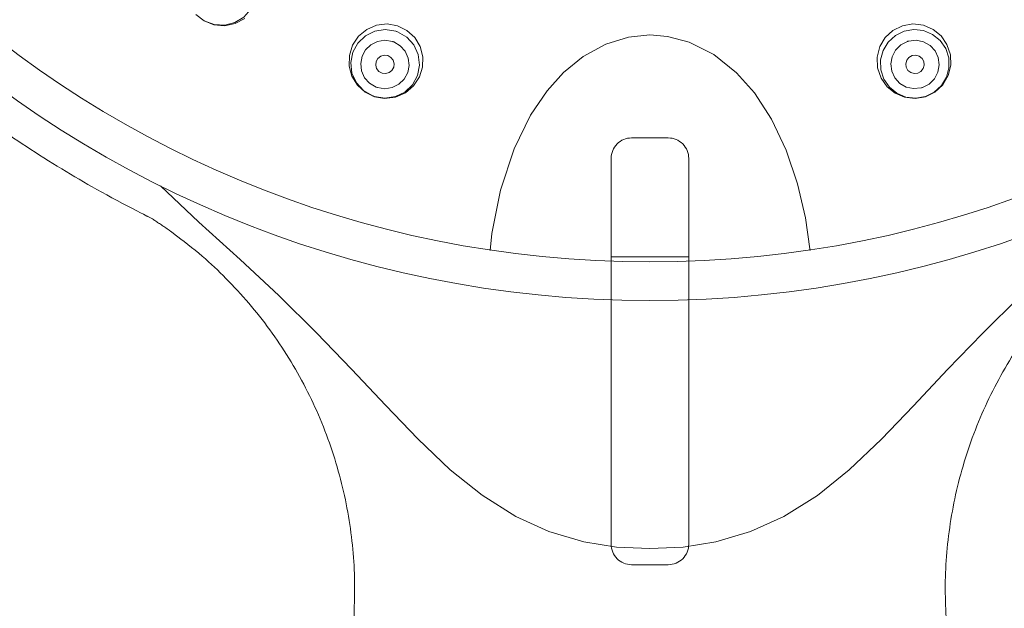
# Model space of a CAD drawing. Units: millimetres. Extents: x -1268 to 1373, y -983 to 704.
# Drawn here: x -1062 to -1013, y 207 to 236 of the extents above; entities that cross this region are included whole.
import ezdxf

# ---------------------------------------------------------------- set-up
doc = ezdxf.new("R2010")
doc.units = ezdxf.units.MM
doc.header["$LTSCALE"] = 10
doc.layers.add('一般', color=7, linetype='Continuous', lineweight=0)

# ---------------------------------------------------------------- blocks, each defined once
blk = doc.blocks.new('グループ-28')
at = {"layer": '一般', "color": 0, "linetype": 'Continuous', "lineweight": 0}
blk.add_line((-1032.552, 224.699), (-1028.752, 224.699), dxfattribs=at)
at = {"layer": '一般', "color": 0, "linetype": 'Continuous', "lineweight": 0, "flags": 128}
blk.add_lwpolyline([(-1028.752, 229.528), (-1028.752, 210.632, -0.414214), (-1029.752, 209.632), (-1031.552, 209.632, -0.414214), (-1032.552, 210.632), (-1032.552, 229.528, -0.414214), (-1031.552, 230.528), (-1029.752, 230.528, -0.414214)], format="xyb", close=True, dxfattribs=at)
blk = doc.blocks.new('グループ-29')
at = {"layer": '一般', "color": 0, "lineweight": 0, "flags": 128}
for points in [[(-1050.495, 236.376), (-1050.958, 236.126), (-1050.958, 236.126), (-1051.481, 236.018), (-1051.481, 236.018), (-1052.014, 236.068), (-1052.483, 236.257), (-1052.886, 236.573)], [(-1050.714, 239.131), (-1050.329, 238.784), (-1050.329, 238.784), (-1050.068, 238.337), (-1050.068, 238.337), (-1049.954, 237.832), (-1049.954, 237.832), (-1050, 237.317), (-1050, 237.317), (-1050.199, 236.839), (-1050.199, 236.839), (-1050.535, 236.446), (-1050.535, 236.446), (-1050.975, 236.174), (-1050.975, 236.174), (-1051.476, 236.047), (-1051.476, 236.047), (-1051.994, 236.079), (-1051.994, 236.079), (-1052.478, 236.267)], [(-1052.477, 236.267), (-1052.504, 236.282), (-1052.504, 236.282), (-1052.531, 236.299), (-1052.531, 236.299), (-1052.557, 236.316)], [(-1044.23, 232.587), (-1044.679, 232.846), (-1044.679, 232.846), (-1045.027, 233.229), (-1045.027, 233.229), (-1045.243, 233.699), (-1045.243, 233.699), (-1045.306, 234.213), (-1045.306, 234.213), (-1045.209, 234.72), (-1045.209, 234.72), (-1044.963, 235.175), (-1044.963, 235.175), (-1044.589, 235.533), (-1044.589, 235.533), (-1044.125, 235.761), (-1044.125, 235.761), (-1043.612, 235.838), (-1043.612, 235.838), (-1043.101, 235.755)], [(-1018.203, 235.755), (-1017.73, 235.837), (-1017.73, 235.837), (-1017.253, 235.782), (-1017.253, 235.782), (-1016.811, 235.596), (-1016.811, 235.596), (-1016.44, 235.293), (-1016.44, 235.293), (-1016.17, 234.898), (-1016.17, 234.898), (-1016.022, 234.443), (-1016.022, 234.443), (-1016.009, 233.964), (-1016.009, 233.964), (-1016.131, 233.501), (-1016.131, 233.501), (-1016.379, 233.09), (-1016.379, 233.09), (-1016.733, 232.767), (-1016.733, 232.767), (-1017.163, 232.555)], [(-1044.06, 233.02), (-1044.379, 233.205), (-1044.379, 233.205), (-1044.624, 233.477), (-1044.624, 233.477), (-1044.775, 233.808), (-1044.775, 233.808), (-1044.817, 234.168), (-1044.817, 234.168), (-1044.75, 234.523), (-1044.75, 234.523), (-1044.578, 234.841), (-1044.578, 234.841), (-1044.317, 235.092), (-1044.317, 235.092), (-1043.991, 235.254), (-1043.991, 235.254), (-1043.629, 235.309), (-1043.629, 235.309), (-1043.265, 235.251)], [(-1043.012, 235.723), (-1042.563, 235.464), (-1042.563, 235.464), (-1042.215, 235.081), (-1042.215, 235.081), (-1041.999, 234.611), (-1041.999, 234.611), (-1041.936, 234.097), (-1041.936, 234.097), (-1042.032, 233.59), (-1042.032, 233.59), (-1042.279, 233.134), (-1042.279, 233.134), (-1042.652, 232.776), (-1042.652, 232.776), (-1043.117, 232.549), (-1043.117, 232.549), (-1043.629, 232.472), (-1043.629, 232.472), (-1044.141, 232.555)], [(-1043.101, 235.755), (-1043.071, 235.745), (-1043.071, 235.745), (-1043.042, 235.734), (-1043.042, 235.734), (-1043.012, 235.723)], [(-1030.652, 235.569), (-1031.704, 235.466), (-1032.814, 235.12), (-1033.928, 234.508), (-1034.887, 233.723), (-1035.684, 232.841), (-1036.498, 231.639), (-1037.298, 230), (-1037.964, 227.975), (-1038.388, 225.85), (-1038.474, 225.021)], [(-1030.652, 235.569), (-1029.788, 235.501), (-1028.734, 235.218), (-1027.52, 234.604), (-1026.413, 233.719), (-1025.533, 232.728), (-1024.696, 231.445), (-1023.976, 229.929), (-1023.424, 228.287), (-1023.042, 226.622), (-1022.819, 225.105), (-1022.811, 225.024)], [(-1017.163, 232.555), (-1017.636, 232.473), (-1017.636, 232.473), (-1018.113, 232.528), (-1018.113, 232.528), (-1018.555, 232.714), (-1018.555, 232.714), (-1018.926, 233.016), (-1018.926, 233.016), (-1019.196, 233.411), (-1019.196, 233.411), (-1019.345, 233.866), (-1019.345, 233.866), (-1019.358, 234.345), (-1019.358, 234.345), (-1019.236, 234.808), (-1019.236, 234.808), (-1018.987, 235.219), (-1018.987, 235.219), (-1018.634, 235.543), (-1018.634, 235.543), (-1018.203, 235.755)], [(-1017.976, 235.27), (-1017.609, 235.308), (-1017.609, 235.308), (-1017.25, 235.232), (-1017.25, 235.232), (-1016.934, 235.053), (-1016.934, 235.053), (-1016.688, 234.787), (-1016.688, 234.787), (-1016.534, 234.459), (-1016.534, 234.459), (-1016.486, 234.101), (-1016.486, 234.101), (-1016.549, 233.744), (-1016.549, 233.744), (-1016.718, 233.422), (-1016.718, 233.422), (-1016.978, 233.165), (-1016.978, 233.165), (-1017.307, 232.997)], [(-1043.202, 235.229), (-1042.883, 235.044), (-1042.883, 235.044), (-1042.637, 234.772), (-1042.637, 234.772), (-1042.487, 234.44), (-1042.487, 234.44), (-1042.444, 234.081), (-1042.444, 234.081), (-1042.511, 233.726), (-1042.511, 233.726), (-1042.683, 233.408), (-1042.683, 233.408), (-1042.944, 233.156), (-1042.944, 233.156), (-1043.271, 232.994), (-1043.271, 232.994), (-1043.632, 232.939), (-1043.632, 232.939), (-1043.997, 232.998)], [(-1043.265, 235.251), (-1043.243, 235.244), (-1043.243, 235.244), (-1043.222, 235.237), (-1043.222, 235.237), (-1043.202, 235.229)], [(-1017.371, 232.979), (-1017.738, 232.941), (-1017.738, 232.941), (-1018.097, 233.017), (-1018.097, 233.017), (-1018.413, 233.196), (-1018.413, 233.196), (-1018.659, 233.462), (-1018.659, 233.462), (-1018.813, 233.789), (-1018.813, 233.789), (-1018.861, 234.147), (-1018.861, 234.147), (-1018.798, 234.504), (-1018.798, 234.504), (-1018.629, 234.826), (-1018.629, 234.826), (-1018.368, 235.084), (-1018.368, 235.084), (-1018.04, 235.251)], [(-1018.04, 235.251), (-1018.018, 235.258), (-1018.018, 235.258), (-1017.997, 235.264), (-1017.997, 235.264), (-1017.976, 235.27)], [(-1043.491, 234.556), (-1043.667, 234.576), (-1043.667, 234.576), (-1043.836, 234.528), (-1043.836, 234.528), (-1043.974, 234.421), (-1043.974, 234.421), (-1044.06, 234.267), (-1044.06, 234.267), (-1044.082, 234.093), (-1044.082, 234.093), (-1044.035, 233.923), (-1044.035, 233.923), (-1043.925, 233.783), (-1043.925, 233.783), (-1043.77, 233.696)], [(-1043.77, 233.696), (-1043.594, 233.675), (-1043.594, 233.675), (-1043.424, 233.723), (-1043.424, 233.723), (-1043.287, 233.83), (-1043.287, 233.83), (-1043.2, 233.984), (-1043.2, 233.984), (-1043.178, 234.159), (-1043.178, 234.159), (-1043.226, 234.328), (-1043.226, 234.328), (-1043.334, 234.468), (-1043.334, 234.468), (-1043.49, 234.555)], [(-1017.814, 234.556), (-1017.969, 234.468), (-1017.969, 234.468), (-1018.077, 234.331), (-1018.077, 234.331), (-1018.126, 234.162), (-1018.126, 234.162), (-1018.105, 233.987), (-1018.105, 233.987), (-1018.02, 233.833), (-1018.02, 233.833), (-1017.882, 233.724), (-1017.882, 233.724), (-1017.711, 233.675), (-1017.711, 233.675), (-1017.534, 233.696)], [(-1017.534, 233.696), (-1017.379, 233.783), (-1017.379, 233.783), (-1017.27, 233.92), (-1017.27, 233.92), (-1017.222, 234.089), (-1017.222, 234.089), (-1017.242, 234.264), (-1017.242, 234.264), (-1017.328, 234.418), (-1017.328, 234.418), (-1017.465, 234.527), (-1017.465, 234.527), (-1017.636, 234.577), (-1017.636, 234.577), (-1017.814, 234.555)], [(-1043.997, 232.997), (-1044.018, 233.004), (-1044.018, 233.004), (-1044.039, 233.011), (-1044.039, 233.011), (-1044.06, 233.019)], [(-1017.307, 232.997), (-1017.328, 232.99), (-1017.328, 232.99), (-1017.349, 232.984), (-1017.349, 232.984), (-1017.371, 232.979)], [(-1044.141, 232.555), (-1044.171, 232.565), (-1044.171, 232.565), (-1044.2, 232.575), (-1044.2, 232.575), (-1044.23, 232.587)], [(-1054.624, 228.177), (-1052.737, 226.409), (-1050.714, 224.577), (-1048.832, 222.814), (-1046.975, 220.981), (-1045.264, 219.209), (-1043.586, 217.425), (-1042.024, 215.8), (-1040.431, 214.284), (-1038.873, 213.032), (-1037.221, 211.996), (-1035.596, 211.262), (-1033.894, 210.759), (-1032.283, 210.499), (-1030.652, 210.422)], [(-1006.696, 228.169), (-1008.625, 226.363), (-1010.643, 224.536), (-1012.52, 222.778), (-1014.372, 220.95), (-1016.078, 219.183), (-1017.752, 217.404), (-1019.309, 215.784), (-1020.899, 214.272), (-1022.452, 213.025), (-1024.1, 211.991), (-1025.721, 211.259), (-1027.419, 210.758), (-1029.025, 210.499), (-1030.652, 210.422)]]:
    blk.add_lwpolyline(points, dxfattribs=at)
for points in [[(-1044.919, 235.509), (-1044.516, 235.843), (-1044.038, 236.049), (-1043.519, 236.11), (-1043.014, 236.023), (-1042.552, 235.795), (-1042.552, 235.795), (-1042.172, 235.444), (-1042.172, 235.444), (-1041.907, 235.003), (-1041.907, 235.003), (-1041.777, 234.504), (-1041.777, 234.504), (-1041.788, 233.995), (-1041.788, 233.995), (-1041.937, 233.513), (-1041.937, 233.513), (-1042.225, 233.074), (-1042.225, 233.074), (-1042.626, 232.733), (-1042.626, 232.733), (-1043.115, 232.52), (-1043.115, 232.52), (-1043.646, 232.457), (-1043.646, 232.457), (-1044.145, 232.544), (-1044.601, 232.768), (-1044.977, 233.111), (-1045.243, 233.545), (-1045.379, 234.043), (-1045.371, 234.561), (-1045.211, 235.074)], [(-1016.694, 232.774), (-1017.16, 232.544), (-1017.665, 232.457), (-1017.665, 232.457), (-1018.182, 232.518), (-1018.182, 232.518), (-1018.65, 232.716), (-1018.65, 232.716), (-1019.04, 233.032), (-1019.04, 233.032), (-1019.335, 233.449), (-1019.335, 233.449), (-1019.508, 233.953), (-1019.508, 233.953), (-1019.53, 234.487), (-1019.53, 234.487), (-1019.398, 234.999), (-1019.398, 234.999), (-1019.137, 235.439), (-1019.137, 235.439), (-1018.761, 235.789), (-1018.29, 236.023), (-1017.773, 236.11), (-1017.773, 236.11), (-1017.257, 236.046), (-1017.257, 236.046), (-1016.787, 235.844), (-1016.787, 235.844), (-1016.396, 235.521), (-1016.396, 235.521), (-1016.106, 235.102), (-1016.106, 235.102), (-1015.94, 234.602), (-1015.94, 234.602), (-1015.92, 234.085), (-1015.92, 234.085), (-1016.047, 233.578), (-1016.047, 233.578), (-1016.314, 233.128), (-1016.314, 233.128)]]:
    blk.add_lwpolyline(points, close=True, dxfattribs=at)
at = {"layer": '一般', "color": 0, "linetype": 'Continuous', "lineweight": 0}
for centre, major_axis, ratio in [((-1030.652, 275.565), (53.5, 0), 0.990654), ((-1030.652, 275.344), (51.634, 0), 0.98557)]:
    blk.add_ellipse(centre, major_axis=major_axis, ratio=ratio, dxfattribs=at)
blk.add_rational_spline([(-1016.152, 207.065), (-1016.152, 151.065), (-1016.152, 95.065), (-1030.652, 95.065), (-1045.152, 95.065), (-1045.152, 151.065), (-1045.152, 207.065), (-1044.376, 219.74), (-1055.067, 226.594), (-1056.624, 227.365), (-1070.915, 235.551), (-1085.652, 260.876), (-1085.652, 290.118), (-1070.915, 315.443), (-1045.389, 330.065), (-1015.915, 330.065), (-990.389, 315.443), (-975.652, 290.118), (-975.652, 260.876), (-990.389, 235.551), (-1004.68, 227.365), (-1006.237, 226.594), (-1016.928, 219.74), (-1016.152, 207.065)], [1, 1, 1, 1, 1, 1, 1, 0.862324373349, 1, 1, 1, 1, 1, 1, 1, 1, 1, 1, 1, 1, 1, 1, 0.862324373349, 1], degree=2, knots=[0, 0, 0, 0.1886, 0.1886, 0.237434, 0.237434, 0.426034, 0.426034, 0.462915, 0.462915, 0.468764, 0.517615, 0.566465, 0.615316, 0.664166, 0.713017, 0.761867, 0.810718, 0.859568, 0.908419, 0.957269, 0.963118, 0.963118, 1, 1, 1], dxfattribs=at)
at = {"layer": '一般', "color": 0}
blk.add_blockref('グループ-28', (0, 0), dxfattribs=at)
blk = doc.blocks.new('グループ-31')
at = {"layer": '一般', "color": 0}
blk.add_blockref('グループ-29', (0, 0), dxfattribs=at)
blk = doc.blocks.new('グループ-32')
at = {"layer": '一般', "color": 7}
blk.add_blockref('グループ-31', (0, 0), dxfattribs=at)

msp = doc.modelspace()

# ---------------------------------------------------------------- block references
at = {"layer": '一般', "color": 7}
msp.add_blockref('グループ-32', (0, 0), dxfattribs=at)

doc.saveas('drawing.dxf')
